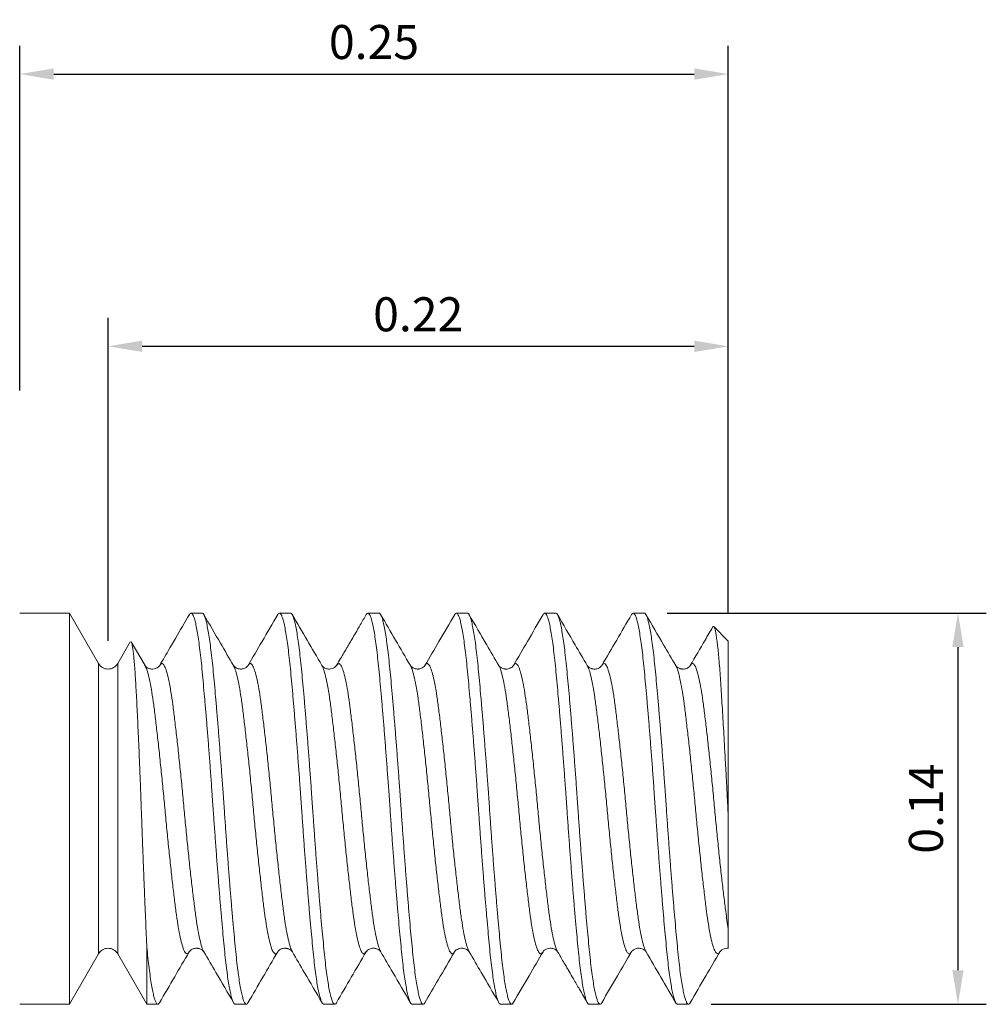
# Model space of a CAD drawing. Units: inches. Extents: x 0 to 1.25, y 0 to 0.95.
# Drawn here: x 0.24 to 0.58, y 0.27 to 0.61 of the extents above; entities that cross this region are included whole.
import ezdxf

# ---------------------------------------------------------------- set-up
doc = ezdxf.new("R2010")
doc.units = ezdxf.units.IN
doc.header["$MEASUREMENT"] = 0
doc.header["$PDSIZE"] = -1
doc.linetypes.add('HIDDEN', pattern=[0.075, 0.05, -0.025])
doc.layers.add('DIM', color=8, linetype='Continuous')
doc.styles.get("Standard").update_dxf_attribs({"font": 'GOTHIC.TTF'})
doc.dimstyles.get("Standard").update_dxf_attribs({"dimtxt": 0.012, "dimasz": 0.012, "dimexe": 0.01, "dimexo": 0.01, "dimgap": 0.005, "dimtad": 1, "dimzin": 0, "dimdsep": 46, "dimtxsty": 'Standard', "dimcen": 0.09, "dimadec": 0, "dimazin": 0, "dimtfac": 1, "dimtmove": 0, "dimatfit": 3, "dimfxl": 1, "dimtolj": 1, "dimtzin": 0, "dimarcsym": 0})

# ---------------------------------------------------------------- blocks, each defined once
blk = doc.blocks.new('*D7')
at = {"layer": 'Defpoints', "color": 0}
for p in [(0.4938, 0.59333), (0.2438, 0.47164), (0.4938, 0.39328)]:
    blk.add_point(p, dxfattribs=at)
at = {"layer": 'DIM', "color": 0, "lineweight": -2}
for p, q in [((0.2438, 0.48164), (0.2438, 0.60333)), ((0.4938, 0.40328), (0.4938, 0.60333)), ((0.2558, 0.59333), (0.4818, 0.59333))]:
    blk.add_line(p, q, dxfattribs=at)
at = {"layer": 'DIM', "color": 0}
for points in [[(0.2558, 0.59533), (0.2558, 0.59133), (0.2438, 0.59333)], [(0.4818, 0.59533), (0.4818, 0.59133), (0.4938, 0.59333)]]:
    blk.add_solid(points, dxfattribs=at)
at = {"layer": 'DIM', "color": 0, "insert": (0.3688, 0.60463), "char_height": 0.012, "attachment_point": 5}
blk.add_mtext('\\A1;0.25', dxfattribs=at)
blk = doc.blocks.new('*D8')
at = {"layer": 'Defpoints', "color": 0}
for p in [(0.4938, 0.49726), (0.4938, 0.39328), (0.275, 0.38339)]:
    blk.add_point(p, dxfattribs=at)
at = {"layer": 'DIM', "color": 0, "lineweight": -2}
for p, q in [((0.275, 0.39339), (0.275, 0.50726)), ((0.4938, 0.40328), (0.4938, 0.50726)), ((0.287, 0.49726), (0.4818, 0.49726))]:
    blk.add_line(p, q, dxfattribs=at)
at = {"layer": 'DIM', "color": 0}
for points in [[(0.287, 0.49926), (0.287, 0.49526), (0.275, 0.49726)], [(0.4818, 0.49926), (0.4818, 0.49526), (0.4938, 0.49726)]]:
    blk.add_solid(points, dxfattribs=at)
at = {"layer": 'DIM', "color": 0, "insert": (0.3844, 0.50856), "char_height": 0.012, "attachment_point": 5}
blk.add_mtext('\\A1;0.22', dxfattribs=at)
blk = doc.blocks.new('*D9')
at = {"layer": 'Defpoints', "color": 0}
for p in [(0.4622, 0.40314), (0.4778, 0.26514), (0.57482, 0.26514)]:
    blk.add_point(p, dxfattribs=at)
at = {"layer": 'DIM', "color": 0, "lineweight": -2}
for p, q in [((0.4722, 0.40314), (0.58482, 0.40314)), ((0.57482, 0.39114), (0.57482, 0.27714)), ((0.4878, 0.26514), (0.58482, 0.26514))]:
    blk.add_line(p, q, dxfattribs=at)
at = {"layer": 'DIM', "color": 0}
for points in [[(0.57282, 0.39114), (0.57682, 0.39114), (0.57482, 0.40314)], [(0.57282, 0.27714), (0.57682, 0.27714), (0.57482, 0.26514)]]:
    blk.add_solid(points, dxfattribs=at)
at = {"layer": 'DIM', "color": 0, "insert": (0.56352, 0.33414), "char_height": 0.012, "attachment_point": 5, "rotation": 90}
blk.add_mtext('\\A1;0.14', dxfattribs=at)

msp = doc.modelspace()

# ---------------------------------------------------------------- linework, layer by layer
at = {"color": 7, "linetype": 'Continuous', "lineweight": 15}
for p, q in [((0.26135, 0.40314), (0.2438, 0.40314)), ((0.27162, 0.38534), (0.26135, 0.40314)), ((0.26135, 0.40314), (0.26135, 0.26514)), ((0.30815, 0.40314), (0.30425, 0.40314)), ((0.33935, 0.40314), (0.33545, 0.40314)), ((0.37055, 0.40314), (0.36665, 0.40314)), ((0.40175, 0.40314), (0.39785, 0.40314)), ((0.43295, 0.40314), (0.42905, 0.40314)), ((0.46415, 0.40314), (0.46025, 0.40314)), ((0.4938, 0.39328), (0.48872, 0.39836)), ((0.2828, 0.393), (0.27838, 0.38534)), ((0.28803, 0.38464), (0.28317, 0.39296)), ((0.4938, 0.39328), (0.4938, 0.33114)), ((0.27838, 0.38534), (0.27838, 0.28293)), ((0.3244, 0.38458), (0.32437, 0.38452)), ((0.4804, 0.38459), (0.48037, 0.38455)), ((0.28865, 0.28535), (0.28865, 0.26514)), ((0.26135, 0.26514), (0.27162, 0.28293)), ((0.27838, 0.28293), (0.28865, 0.26514)), ((0.3088, 0.28369), (0.30877, 0.28373)), ((0.2438, 0.26514), (0.26135, 0.26514)), ((0.28865, 0.26514), (0.29255, 0.26514)), ((0.31985, 0.26514), (0.32375, 0.26514)), ((0.35105, 0.26514), (0.35495, 0.26514)), ((0.38225, 0.26514), (0.38615, 0.26514)), ((0.41345, 0.26514), (0.41735, 0.26514)), ((0.44465, 0.26514), (0.44855, 0.26514)), ((0.47585, 0.26514), (0.47975, 0.26514))]:
    msp.add_line(p, q, dxfattribs=at)
at = {"color": 8, "linetype": 'Continuous', "lineweight": 15}
msp.add_line((0.27162, 0.28293), (0.27162, 0.38534), dxfattribs=at)
at = {"color": 7, "linetype": 'HIDDEN', "lineweight": 0}
msp.add_line((0.27838, 0.32325), (0.27838, 0.38534), dxfattribs=at)
at = {"color": 7, "linetype": 'Continuous', "lineweight": 15}
for centre, start, end in [((0.275, 0.38729), 210, 330), ((0.275, 0.28098), 90, 150), ((0.275, 0.28098), 30, 90)]:
    msp.add_arc(centre, 0.0039, start, end, dxfattribs=at)
for points, knots in [([(0.30366, 0.40259), (0.30378, 0.40277), (0.30403, 0.40316), (0.30441, 0.40317), (0.30482, 0.40273), (0.30524, 0.40179), (0.30567, 0.40038), (0.3061, 0.39848), (0.30653, 0.39612), (0.30696, 0.39332), (0.30738, 0.39012), (0.3078, 0.38648), (0.3082, 0.38248), (0.3086, 0.37814), (0.30902, 0.37351), (0.30944, 0.36856), (0.30987, 0.36336), (0.3103, 0.35798), (0.31073, 0.35246), (0.31116, 0.34674), (0.3116, 0.34062), (0.31203, 0.33447), (0.31245, 0.32837), (0.31286, 0.32262), (0.31329, 0.31688), (0.31372, 0.31128), (0.31415, 0.30587), (0.31457, 0.30068), (0.315, 0.29567), (0.31542, 0.29095), (0.31583, 0.28656), (0.31623, 0.28252), (0.31664, 0.2788), (0.31706, 0.2755), (0.31749, 0.27263), (0.31792, 0.27021), (0.31835, 0.26822), (0.31878, 0.2667), (0.3192, 0.2657), (0.31956, 0.26518), (0.31977, 0.26519), (0.31985, 0.2652)], [0, 0, 0, 0, 0.021601, 0.047793, 0.074177, 0.099717, 0.125435, 0.15143, 0.177803, 0.20335, 0.229076, 0.255079, 0.281461, 0.307, 0.332719, 0.358714, 0.385088, 0.410628, 0.436347, 0.462342, 0.488715, 0.518667, 0.5442, 0.569911, 0.595899, 0.622266, 0.647805, 0.673522, 0.699516, 0.725889, 0.751435, 0.777161, 0.803164, 0.829545, 0.855085, 0.880803, 0.906798, 0.933171, 0.958628, 0.984262, 1, 1, 1, 1]), ([(0.30815, 0.40308), (0.3082, 0.40309), (0.30839, 0.40315), (0.30872, 0.40271), (0.30914, 0.40179), (0.30957, 0.40038), (0.31, 0.39848), (0.31043, 0.39612), (0.31086, 0.39332), (0.31128, 0.39012), (0.3117, 0.38648), (0.3121, 0.38248), (0.3125, 0.37814), (0.31292, 0.37351), (0.31334, 0.36856), (0.31377, 0.36336), (0.3142, 0.35798), (0.31463, 0.35246), (0.31506, 0.34674), (0.3155, 0.34062), (0.31593, 0.33447), (0.31635, 0.32837), (0.31676, 0.32262), (0.31719, 0.31688), (0.31762, 0.31128), (0.31805, 0.30587), (0.31847, 0.30068), (0.3189, 0.29567), (0.31932, 0.29095), (0.31973, 0.28656), (0.32013, 0.28252), (0.32054, 0.2788), (0.32096, 0.2755), (0.32139, 0.27263), (0.32182, 0.27021), (0.32225, 0.26822), (0.32268, 0.26671), (0.3231, 0.26569), (0.32351, 0.26513), (0.32391, 0.26513), (0.32419, 0.26532), (0.32433, 0.26565), (0.32434, 0.26565)], [0, 0, 0, 0, 0.010453, 0.036837, 0.062376, 0.088093, 0.114087, 0.14046, 0.166006, 0.191731, 0.217733, 0.244114, 0.269653, 0.295371, 0.321365, 0.347738, 0.373278, 0.398995, 0.424989, 0.451362, 0.481313, 0.506845, 0.532556, 0.558543, 0.584908, 0.610447, 0.636163, 0.662157, 0.688528, 0.714074, 0.739799, 0.765801, 0.792182, 0.817721, 0.843438, 0.869432, 0.895804, 0.92126, 0.946893, 0.973085, 0.999469, 1, 1, 1, 1]), ([(0.33486, 0.40259), (0.33497, 0.40277), (0.33523, 0.40316), (0.33561, 0.40317), (0.33602, 0.40273), (0.33644, 0.40179), (0.33687, 0.40038), (0.3373, 0.39848), (0.33773, 0.39612), (0.33816, 0.39333), (0.33858, 0.39013), (0.339, 0.38649), (0.3394, 0.38248), (0.3398, 0.37814), (0.34022, 0.37351), (0.34064, 0.36856), (0.34107, 0.36336), (0.3415, 0.35798), (0.34193, 0.35246), (0.34236, 0.34674), (0.3428, 0.34062), (0.34323, 0.33447), (0.34365, 0.32837), (0.34406, 0.32262), (0.34449, 0.31688), (0.34492, 0.31128), (0.34535, 0.30587), (0.34577, 0.30068), (0.3462, 0.29567), (0.34662, 0.29095), (0.34703, 0.28656), (0.34743, 0.28252), (0.34784, 0.2788), (0.34826, 0.2755), (0.34869, 0.27263), (0.34912, 0.27021), (0.34955, 0.26822), (0.34998, 0.2667), (0.3504, 0.2657), (0.35076, 0.26518), (0.35097, 0.26519), (0.35105, 0.2652)], [0, 0, 0, 0, 0.021981, 0.048162, 0.074537, 0.100067, 0.125775, 0.151759, 0.178122, 0.203567, 0.229189, 0.255368, 0.28174, 0.307269, 0.332978, 0.358963, 0.385327, 0.410857, 0.436565, 0.46255, 0.488914, 0.518854, 0.544377, 0.570078, 0.596056, 0.622412, 0.647941, 0.673649, 0.699633, 0.725995, 0.751532, 0.777248, 0.80324, 0.829612, 0.855141, 0.880849, 0.906834, 0.933197, 0.958644, 0.984268, 1, 1, 1, 1]), ([(0.33935, 0.40308), (0.3394, 0.40309), (0.33959, 0.40315), (0.33992, 0.40271), (0.34034, 0.40179), (0.34077, 0.40038), (0.3412, 0.39848), (0.34163, 0.39612), (0.34206, 0.39332), (0.34248, 0.39012), (0.3429, 0.38648), (0.3433, 0.38248), (0.3437, 0.37814), (0.34412, 0.37351), (0.34454, 0.36856), (0.34497, 0.36336), (0.3454, 0.35798), (0.34583, 0.35246), (0.34626, 0.34674), (0.3467, 0.34062), (0.34713, 0.33447), (0.34755, 0.32837), (0.34796, 0.32262), (0.34839, 0.31688), (0.34882, 0.31128), (0.34925, 0.30587), (0.34967, 0.30068), (0.3501, 0.29567), (0.35052, 0.29095), (0.35093, 0.28656), (0.35133, 0.28252), (0.35174, 0.2788), (0.35216, 0.2755), (0.35259, 0.27263), (0.35302, 0.27021), (0.35345, 0.26822), (0.35388, 0.26671), (0.3543, 0.26569), (0.35471, 0.26513), (0.35511, 0.26513), (0.35539, 0.26532), (0.35554, 0.26565), (0.35554, 0.26566)], [0, 0, 0, 0, 0.010452, 0.0368326, 0.0623682, 0.0880824, 0.1140729, 0.1404421, 0.1659853, 0.1917071, 0.2177058, 0.2440838, 0.2696196, 0.2953341, 0.3213253, 0.3476953, 0.3732314, 0.3989459, 0.4249369, 0.4513066, 0.4812536, 0.5067824, 0.5324899, 0.5584737, 0.5848361, 0.6103712, 0.6360848, 0.6620747, 0.6884433, 0.7139861, 0.7397078, 0.7657063, 0.792084, 0.8176197, 0.8433337, 0.8693242, 0.8956932, 0.9211464, 0.9467764, 0.9729642, 0.9993449, 1, 1, 1, 1]), ([(0.36606, 0.40259), (0.36618, 0.40277), (0.36643, 0.40316), (0.36681, 0.40317), (0.36722, 0.40273), (0.36764, 0.40179), (0.36807, 0.40038), (0.3685, 0.39848), (0.36893, 0.39612), (0.36936, 0.39333), (0.36978, 0.39013), (0.3702, 0.38649), (0.3706, 0.38248), (0.371, 0.37814), (0.37142, 0.37351), (0.37184, 0.36856), (0.37227, 0.36336), (0.3727, 0.35798), (0.37313, 0.35246), (0.37356, 0.34674), (0.374, 0.34062), (0.37443, 0.33447), (0.37485, 0.32837), (0.37526, 0.32262), (0.37569, 0.31688), (0.37612, 0.31128), (0.37655, 0.30587), (0.37697, 0.30068), (0.3774, 0.29567), (0.37782, 0.29095), (0.37823, 0.28656), (0.37863, 0.28252), (0.37904, 0.2788), (0.37946, 0.2755), (0.37989, 0.27263), (0.38032, 0.27021), (0.38075, 0.26822), (0.38118, 0.2667), (0.3816, 0.2657), (0.38196, 0.26518), (0.38217, 0.26519), (0.38225, 0.2652)], [0, 0, 0, 0, 0.0216, 0.047792, 0.0741767, 0.0997163, 0.1254344, 0.151429, 0.1778023, 0.2032571, 0.2288887, 0.2550779, 0.28146, 0.3069998, 0.3327183, 0.3587135, 0.3850876, 0.4106276, 0.4363462, 0.4623412, 0.488715, 0.5186667, 0.5441995, 0.5699109, 0.5958987, 0.6222652, 0.6478043, 0.6735218, 0.6995158, 0.7258885, 0.7514353, 0.7771609, 0.8031635, 0.8295453, 0.8550849, 0.880803, 0.9067975, 0.9331706, 0.9586277, 0.9842617, 1, 1, 1, 1]), ([(0.37055, 0.40308), (0.3706, 0.40309), (0.37079, 0.40315), (0.37112, 0.40271), (0.37154, 0.40179), (0.37197, 0.40038), (0.3724, 0.39848), (0.37283, 0.39612), (0.37326, 0.39333), (0.37368, 0.39013), (0.3741, 0.38649), (0.3745, 0.38248), (0.3749, 0.37814), (0.37532, 0.37351), (0.37574, 0.36856), (0.37617, 0.36336), (0.3766, 0.35798), (0.37703, 0.35246), (0.37746, 0.34674), (0.3779, 0.34062), (0.37833, 0.33447), (0.37875, 0.32837), (0.37916, 0.32262), (0.37959, 0.31688), (0.38002, 0.31128), (0.38045, 0.30587), (0.38087, 0.30068), (0.3813, 0.29567), (0.38172, 0.29095), (0.38213, 0.28656), (0.38253, 0.28252), (0.38294, 0.2788), (0.38336, 0.2755), (0.38379, 0.27263), (0.38422, 0.27021), (0.38465, 0.26822), (0.38508, 0.26671), (0.3855, 0.26569), (0.38591, 0.26513), (0.38631, 0.26513), (0.38659, 0.26532), (0.38674, 0.26565), (0.38674, 0.26566)], [0, 0, 0, 0, 0.010451, 0.036828, 0.06236, 0.088071, 0.114058, 0.140424, 0.165871, 0.191496, 0.217677, 0.244052, 0.269584, 0.295296, 0.321283, 0.34765, 0.373183, 0.398894, 0.424882, 0.451248, 0.481191, 0.506716, 0.532421, 0.558401, 0.58476, 0.610292, 0.636002, 0.661989, 0.688354, 0.713893, 0.739611, 0.765607, 0.791981, 0.817513, 0.843224, 0.869211, 0.895577, 0.921026, 0.946653, 0.972838, 0.999215, 1, 1, 1, 1]), ([(0.39726, 0.40259), (0.39737, 0.40277), (0.39763, 0.40316), (0.39801, 0.40317), (0.39842, 0.40273), (0.39884, 0.40179), (0.39927, 0.40038), (0.3997, 0.39848), (0.40013, 0.39612), (0.40056, 0.39333), (0.40098, 0.39013), (0.4014, 0.38649), (0.4018, 0.38248), (0.4022, 0.37814), (0.40262, 0.37351), (0.40304, 0.36856), (0.40347, 0.36336), (0.4039, 0.35798), (0.40433, 0.35246), (0.40476, 0.34674), (0.4052, 0.34062), (0.40563, 0.33447), (0.40605, 0.32837), (0.40646, 0.32262), (0.40689, 0.31688), (0.40732, 0.31128), (0.40775, 0.30587), (0.40817, 0.30068), (0.4086, 0.29567), (0.40902, 0.29096), (0.40943, 0.28657), (0.40982, 0.28253), (0.41024, 0.27881), (0.41066, 0.2755), (0.41109, 0.27263), (0.41152, 0.27021), (0.41195, 0.26822), (0.41238, 0.2667), (0.4128, 0.2657), (0.41316, 0.26518), (0.41337, 0.26519), (0.41345, 0.2652)], [0, 0, 0, 0, 0.021858, 0.048043, 0.074421, 0.099954, 0.125665, 0.151653, 0.17802, 0.203468, 0.229092, 0.255275, 0.28165, 0.307183, 0.332895, 0.358883, 0.38525, 0.410783, 0.436495, 0.462483, 0.48885, 0.518794, 0.54432, 0.570024, 0.596005, 0.622365, 0.647897, 0.673608, 0.699595, 0.725961, 0.751409, 0.777033, 0.803216, 0.82959, 0.855123, 0.880834, 0.906822, 0.933188, 0.958639, 0.984266, 1, 1, 1, 1]), ([(0.40175, 0.40308), (0.4018, 0.40309), (0.40199, 0.40315), (0.40232, 0.40271), (0.40274, 0.40179), (0.40317, 0.40038), (0.4036, 0.39848), (0.40403, 0.39612), (0.40446, 0.39333), (0.40488, 0.39013), (0.4053, 0.38649), (0.4057, 0.38248), (0.4061, 0.37814), (0.40652, 0.37351), (0.40694, 0.36856), (0.40737, 0.36336), (0.4078, 0.35798), (0.40823, 0.35246), (0.40866, 0.34674), (0.4091, 0.34062), (0.40953, 0.33447), (0.40995, 0.32837), (0.41036, 0.32262), (0.41079, 0.31688), (0.41122, 0.31128), (0.41165, 0.30587), (0.41207, 0.30068), (0.4125, 0.29567), (0.41292, 0.29095), (0.41333, 0.28656), (0.41373, 0.28252), (0.41414, 0.2788), (0.41456, 0.2755), (0.41499, 0.27263), (0.41542, 0.27021), (0.41585, 0.26822), (0.41628, 0.26671), (0.4167, 0.26569), (0.41711, 0.26513), (0.41751, 0.26513), (0.41779, 0.26532), (0.41794, 0.26566), (0.41794, 0.26567)], [0, 0, 0, 0, 0.010449, 0.036824, 0.062353, 0.088062, 0.114046, 0.140409, 0.165854, 0.191475, 0.217654, 0.244026, 0.269556, 0.295264, 0.321249, 0.347613, 0.373143, 0.398852, 0.424836, 0.4512, 0.48114, 0.506663, 0.532364, 0.558342, 0.584698, 0.610227, 0.635934, 0.661918, 0.68828, 0.713817, 0.739533, 0.765525, 0.791897, 0.817426, 0.843134, 0.869119, 0.895481, 0.920929, 0.946552, 0.972734, 0.999109, 1, 1, 1, 1]), ([(0.42848, 0.40262), (0.42859, 0.40279), (0.42884, 0.40317), (0.42921, 0.40317), (0.42962, 0.40273), (0.43004, 0.40179), (0.43047, 0.40038), (0.4309, 0.39848), (0.43133, 0.39612), (0.43176, 0.39333), (0.43218, 0.39013), (0.4326, 0.38649), (0.433, 0.38248), (0.4334, 0.37814), (0.43382, 0.37351), (0.43424, 0.36856), (0.43467, 0.36336), (0.4351, 0.35798), (0.43553, 0.35246), (0.43596, 0.34674), (0.4364, 0.34062), (0.43683, 0.33447), (0.43725, 0.32837), (0.43766, 0.32262), (0.43809, 0.31688), (0.43852, 0.31128), (0.43895, 0.30587), (0.43937, 0.30068), (0.4398, 0.29567), (0.44022, 0.29096), (0.44063, 0.28657), (0.44102, 0.28253), (0.44144, 0.27881), (0.44186, 0.2755), (0.44229, 0.27263), (0.44272, 0.27021), (0.44315, 0.26822), (0.44358, 0.2667), (0.444, 0.2657), (0.44436, 0.26518), (0.44457, 0.26519), (0.44465, 0.2652)], [0, 0, 0, 0, 0.020336, 0.046562, 0.072981, 0.098554, 0.124305, 0.150333, 0.17674, 0.202228, 0.227893, 0.254116, 0.280532, 0.306105, 0.331857, 0.357885, 0.384293, 0.409866, 0.435618, 0.461647, 0.488055, 0.518045, 0.543611, 0.569355, 0.595377, 0.621777, 0.647349, 0.6731, 0.699128, 0.725535, 0.751022, 0.776686, 0.802909, 0.829325, 0.854898, 0.880649, 0.906677, 0.933084, 0.958574, 0.984241, 1, 1, 1, 1]), ([(0.43295, 0.40308), (0.433, 0.40309), (0.43319, 0.40315), (0.43352, 0.40271), (0.43394, 0.40179), (0.43437, 0.40038), (0.4348, 0.39848), (0.43523, 0.39612), (0.43566, 0.39333), (0.43608, 0.39013), (0.4365, 0.38649), (0.4369, 0.38248), (0.4373, 0.37814), (0.43772, 0.37351), (0.43814, 0.36856), (0.43857, 0.36336), (0.439, 0.35798), (0.43943, 0.35246), (0.43986, 0.34674), (0.4403, 0.34062), (0.44073, 0.33447), (0.44115, 0.32837), (0.44156, 0.32262), (0.44199, 0.31688), (0.44242, 0.31128), (0.44285, 0.30587), (0.44327, 0.30068), (0.4437, 0.29567), (0.44412, 0.29096), (0.44453, 0.28657), (0.44492, 0.28253), (0.44534, 0.27881), (0.44576, 0.2755), (0.44619, 0.27263), (0.44662, 0.27021), (0.44705, 0.26822), (0.44748, 0.26671), (0.4479, 0.26569), (0.44831, 0.26513), (0.44871, 0.26513), (0.44899, 0.26532), (0.44914, 0.26566), (0.44914, 0.26567)], [0, 0, 0, 0, 0.010449, 0.0368222, 0.0623505, 0.0880574, 0.1140406, 0.1404023, 0.165846, 0.1914663, 0.2176441, 0.2440146, 0.2695432, 0.2952504, 0.3212342, 0.3475967, 0.3731256, 0.3988328, 0.4248165, 0.4511787, 0.4811172, 0.5066388, 0.5323389, 0.5583154, 0.5846703, 0.6101982, 0.6359045, 0.661887, 0.6882482, 0.7136915, 0.7393117, 0.7654893, 0.7918595, 0.8173879, 0.8430947, 0.8690778, 0.8954394, 0.9208853, 0.946508, 0.9726884, 0.9990616, 1, 1, 1, 1]), ([(0.45966, 0.40259), (0.45977, 0.40277), (0.46003, 0.40316), (0.46041, 0.40317), (0.46082, 0.40273), (0.46124, 0.40179), (0.46167, 0.40038), (0.4621, 0.39848), (0.46253, 0.39612), (0.46296, 0.39333), (0.46338, 0.39013), (0.4638, 0.38649), (0.4642, 0.38248), (0.4646, 0.37814), (0.46502, 0.37351), (0.46544, 0.36856), (0.46587, 0.36336), (0.4663, 0.35798), (0.46673, 0.35246), (0.46716, 0.34674), (0.4676, 0.34062), (0.46803, 0.33447), (0.46845, 0.32837), (0.46886, 0.32262), (0.46929, 0.31688), (0.46972, 0.31128), (0.47015, 0.30587), (0.47057, 0.30068), (0.471, 0.29567), (0.47142, 0.29096), (0.47183, 0.28657), (0.47222, 0.28253), (0.47264, 0.27881), (0.47306, 0.2755), (0.47349, 0.27263), (0.47392, 0.27021), (0.47435, 0.26822), (0.47478, 0.2667), (0.4752, 0.2657), (0.47556, 0.26518), (0.47577, 0.26519), (0.47585, 0.2652)], [0, 0, 0, 0, 0.021807, 0.047993, 0.074373, 0.099907, 0.125619, 0.151609, 0.177976, 0.203426, 0.229052, 0.255236, 0.281612, 0.307146, 0.332859, 0.358849, 0.385218, 0.410752, 0.436465, 0.462455, 0.488823, 0.518769, 0.544296, 0.570002, 0.595984, 0.622345, 0.647879, 0.673591, 0.699579, 0.725946, 0.751396, 0.777022, 0.803205, 0.829581, 0.855116, 0.880828, 0.906817, 0.933185, 0.958636, 0.984265, 1, 1, 1, 1]), ([(0.46415, 0.40308), (0.4642, 0.40309), (0.46439, 0.40315), (0.46472, 0.40271), (0.46514, 0.40179), (0.46557, 0.40038), (0.466, 0.39848), (0.46643, 0.39612), (0.46686, 0.39333), (0.46728, 0.39013), (0.4677, 0.38649), (0.4681, 0.38248), (0.4685, 0.37814), (0.46892, 0.37351), (0.46934, 0.36856), (0.46977, 0.36336), (0.4702, 0.35798), (0.47063, 0.35246), (0.47106, 0.34674), (0.4715, 0.34062), (0.47193, 0.33447), (0.47235, 0.32837), (0.47276, 0.32262), (0.47319, 0.31688), (0.47362, 0.31128), (0.47405, 0.30587), (0.47447, 0.30068), (0.4749, 0.29567), (0.47532, 0.29096), (0.47573, 0.28657), (0.47612, 0.28253), (0.47654, 0.27881), (0.47696, 0.2755), (0.47739, 0.27263), (0.47782, 0.27021), (0.47825, 0.26822), (0.47868, 0.26671), (0.4791, 0.26569), (0.47951, 0.26513), (0.47991, 0.26513), (0.48019, 0.26532), (0.48034, 0.26566), (0.48034, 0.26567)], [0, 0, 0, 0, 0.010449, 0.036823, 0.062351, 0.088058, 0.114042, 0.140404, 0.165848, 0.191469, 0.217647, 0.244018, 0.269546, 0.295254, 0.321238, 0.347601, 0.37313, 0.398838, 0.424822, 0.451184, 0.481123, 0.506645, 0.532345, 0.558322, 0.584677, 0.610206, 0.635912, 0.661895, 0.688257, 0.7137, 0.739321, 0.765499, 0.791869, 0.817398, 0.843105, 0.869088, 0.89545, 0.920896, 0.946519, 0.9727, 0.999074, 1, 1, 1, 1]), ([(0.30366, 0.40263), (0.30201, 0.39979), (0.29991, 0.39617), (0.29757, 0.39216), (0.29573, 0.38901), (0.29435, 0.38666), (0.2932, 0.38469)], [0, 0, 0, 0, 0.473593, 0.60471, 0.670274, 1, 1, 1, 1]), ([(0.31922, 0.38465), (0.31769, 0.38727), (0.31419, 0.39326), (0.3107, 0.39925), (0.30874, 0.40262)], [0, 0, 0, 0, 0.437684, 1, 1, 1, 1]), ([(0.33486, 0.40262), (0.33301, 0.39944), (0.32952, 0.39344), (0.32601, 0.38745), (0.32437, 0.38463)], [0, 0, 0, 0, 0.529968, 1, 1, 1, 1]), ([(0.35042, 0.38464), (0.34868, 0.38764), (0.34517, 0.39362), (0.34169, 0.39962), (0.33994, 0.40262)], [0, 0, 0, 0, 0.499447, 1, 1, 1, 1]), ([(0.36606, 0.40263), (0.36537, 0.40143), (0.36411, 0.39926), (0.3624, 0.39631), (0.36109, 0.39406), (0.36015, 0.39247), (0.35954, 0.39143), (0.35893, 0.39039), (0.35807, 0.38891), (0.35693, 0.38696), (0.35607, 0.38548), (0.35559, 0.38467)], [0, 0, 0, 0, 0.201634, 0.364085, 0.488153, 0.575341, 0.621767, 0.676436, 0.757045, 0.864742, 1, 1, 1, 1]), ([(0.38163, 0.38464), (0.37988, 0.38763), (0.37638, 0.39362), (0.37289, 0.39962), (0.37114, 0.40262)], [0, 0, 0, 0, 0.499445, 1, 1, 1, 1]), ([(0.39726, 0.40262), (0.39541, 0.39944), (0.39192, 0.39344), (0.38841, 0.38745), (0.38677, 0.38464)], [0, 0, 0, 0, 0.530752, 1, 1, 1, 1]), ([(0.41283, 0.38464), (0.4114, 0.38707), (0.4079, 0.39306), (0.40441, 0.39906), (0.40234, 0.40262)], [0, 0, 0, 0, 0.406372, 1, 1, 1, 1]), ([(0.42848, 0.40266), (0.42664, 0.39949), (0.42315, 0.39349), (0.41964, 0.3875), (0.41799, 0.38468)], [0, 0, 0, 0, 0.529137, 1, 1, 1, 1]), ([(0.44403, 0.38464), (0.4426, 0.38707), (0.4391, 0.39306), (0.43561, 0.39906), (0.43354, 0.40262)], [0, 0, 0, 0, 0.4066034, 1, 1, 1, 1]), ([(0.45966, 0.40262), (0.45791, 0.39962), (0.45442, 0.39362), (0.45092, 0.38764), (0.44917, 0.38464)], [0, 0, 0, 0, 0.50055, 1, 1, 1, 1]), ([(0.47523, 0.38464), (0.4738, 0.38708), (0.4703, 0.39307), (0.46681, 0.39906), (0.46474, 0.40262)], [0, 0, 0, 0, 0.406851, 1, 1, 1, 1]), ([(0.48827, 0.39818), (0.48739, 0.39666), (0.48476, 0.39214), (0.48212, 0.38763), (0.48037, 0.38464)], [0, 0, 0, 0, 0.336761, 1, 1, 1, 1]), ([(0.4938, 0.33114), (0.49375, 0.33214), (0.49361, 0.33481), (0.49339, 0.33918), (0.49313, 0.34425), (0.49285, 0.34932), (0.49258, 0.35429), (0.49231, 0.35912), (0.49204, 0.36377), (0.49177, 0.36828), (0.49151, 0.37256), (0.49126, 0.37657), (0.49101, 0.38029), (0.49076, 0.38375), (0.4905, 0.3869), (0.49023, 0.38972), (0.48996, 0.39219), (0.48969, 0.3943), (0.48943, 0.39599), (0.48917, 0.39725), (0.48891, 0.3981), (0.48866, 0.39847), (0.48846, 0.3985), (0.48833, 0.39824), (0.4883, 0.39817)], [0, 0, 0, 0, 0.027657, 0.073969, 0.120605, 0.167742, 0.215567, 0.261879, 0.308514, 0.355652, 0.403476, 0.44978, 0.496404, 0.543499, 0.591237, 0.638617, 0.686317, 0.735026, 0.784082, 0.832106, 0.880464, 0.929863, 0.979611, 1, 1, 1, 1]), ([(0.28315, 0.39295), (0.28317, 0.39292), (0.28326, 0.39282), (0.28343, 0.39219), (0.28364, 0.39107), (0.28386, 0.38951), (0.28407, 0.38757), (0.28428, 0.38521), (0.28448, 0.38248), (0.28468, 0.3794), (0.28487, 0.37602), (0.28507, 0.3723), (0.28527, 0.36829), (0.28548, 0.36399), (0.28569, 0.35942), (0.2859, 0.3546), (0.28611, 0.34958), (0.28632, 0.34444), (0.28652, 0.33917), (0.28671, 0.33378), (0.28691, 0.32835), (0.28711, 0.32294), (0.28731, 0.31757), (0.28752, 0.31223), (0.28773, 0.30694), (0.28794, 0.30179), (0.28815, 0.29677), (0.28836, 0.29193), (0.28852, 0.28814), (0.28862, 0.28602), (0.28865, 0.28535)], [0, 0, 0, 0, 0.011095, 0.047016, 0.083461, 0.118622, 0.154286, 0.190204, 0.226645, 0.261808, 0.297452, 0.333329, 0.369685, 0.406124, 0.442807, 0.480257, 0.517971, 0.555093, 0.592472, 0.630655, 0.669106, 0.706743, 0.744622, 0.783262, 0.822164, 0.86125, 0.900607, 0.94082, 0.981328, 1, 1, 1, 1]), ([(0.29319, 0.38466), (0.29305, 0.38448), (0.29281, 0.38414), (0.29189, 0.38358), (0.29095, 0.38338), (0.29016, 0.38341), (0.28965, 0.38351), (0.28896, 0.38377), (0.28833, 0.38421), (0.28812, 0.38451), (0.28801, 0.38467)], [0, 0, 0, 0, 0.2102695, 0.3743063, 0.4955741, 0.5281135, 0.6179435, 0.7148449, 0.841917, 1, 1, 1, 1]), ([(0.32437, 0.38465), (0.3243, 0.38454), (0.32417, 0.38434), (0.32373, 0.38397), (0.32321, 0.38368), (0.3227, 0.3835), (0.32226, 0.38342), (0.32177, 0.38338), (0.32121, 0.38342), (0.32044, 0.38363), (0.31962, 0.38411), (0.31937, 0.38445), (0.31922, 0.38465)], [0, 0, 0, 0, 0.133897, 0.247639, 0.342111, 0.41806, 0.458729, 0.495106, 0.561462, 0.667106, 0.812826, 1, 1, 1, 1]), ([(0.35557, 0.38464), (0.35544, 0.38445), (0.3552, 0.38413), (0.35428, 0.38357), (0.35335, 0.38338), (0.35256, 0.38341), (0.35205, 0.38351), (0.35136, 0.38377), (0.35074, 0.3842), (0.35054, 0.38449), (0.35042, 0.38464)], [0, 0, 0, 0, 0.2101973, 0.3744804, 0.4962563, 0.5293591, 0.6195305, 0.7162144, 0.8427462, 1, 1, 1, 1]), ([(0.38677, 0.38463), (0.38661, 0.38443), (0.38634, 0.38407), (0.38548, 0.38359), (0.3848, 0.38343), (0.38441, 0.3834), (0.3842, 0.38339), (0.38393, 0.3834), (0.38355, 0.38344), (0.38288, 0.38361), (0.38206, 0.38407), (0.38178, 0.38443), (0.38163, 0.38464)], [0, 0, 0, 0, 0.20311, 0.35327, 0.452205, 0.482775, 0.500869, 0.51894, 0.569369, 0.648078, 0.797698, 1, 1, 1, 1]), ([(0.41797, 0.38464), (0.41785, 0.38447), (0.41762, 0.38416), (0.41691, 0.3837), (0.41615, 0.38345), (0.41551, 0.38337), (0.41482, 0.38343), (0.41428, 0.38356), (0.41366, 0.38383), (0.4131, 0.38425), (0.41293, 0.3845), (0.41283, 0.38463)], [0, 0, 0, 0, 0.171212, 0.307452, 0.409832, 0.501261, 0.54921, 0.620849, 0.719283, 0.845297, 1, 1, 1, 1]), ([(0.44918, 0.38465), (0.44906, 0.38449), (0.44886, 0.3842), (0.44824, 0.38377), (0.44755, 0.38351), (0.44702, 0.3834), (0.44649, 0.38339), (0.44613, 0.38342), (0.44581, 0.38348), (0.44518, 0.38366), (0.44439, 0.38413), (0.44416, 0.38446), (0.44403, 0.38464)], [0, 0, 0, 0, 0.1573142, 0.2838717, 0.3805442, 0.4706247, 0.5100375, 0.5444887, 0.5829341, 0.6254513, 0.789704, 1, 1, 1, 1]), ([(0.48039, 0.38467), (0.48027, 0.3845), (0.48006, 0.38421), (0.47944, 0.38377), (0.47875, 0.38351), (0.47822, 0.3834), (0.47769, 0.38339), (0.47733, 0.38342), (0.47701, 0.38348), (0.47638, 0.38366), (0.47558, 0.38414), (0.47535, 0.38447), (0.47522, 0.38465)], [0, 0, 0, 0, 0.157252, 0.283739, 0.380296, 0.470059, 0.509206, 0.54363, 0.582073, 0.624612, 0.789121, 1, 1, 1, 1]), ([(0.4938, 0.29175), (0.4938, 0.29356), (0.4938, 0.29585), (0.4938, 0.30128), (0.4938, 0.30441), (0.4938, 0.31121), (0.4938, 0.31496), (0.4938, 0.3228), (0.4938, 0.32688), (0.4938, 0.33114)], [0, 0, 0, 0, 0.25, 0.25, 0.5, 0.5, 0.75, 0.75, 1, 1, 1, 1]), ([(0.4938, 0.28487), (0.4938, 0.28486), (0.4938, 0.28479), (0.4938, 0.28509), (0.4938, 0.28599), (0.4938, 0.28805), (0.4938, 0.29051), (0.4938, 0.29175)], [0, 0, 0, 0, 0.008677, 0.188227, 0.369275, 0.681879, 1, 1, 1, 1]), ([(0.28865, 0.28535), (0.28878, 0.28403), (0.28905, 0.28138), (0.28946, 0.27784), (0.28989, 0.27464), (0.29032, 0.27188), (0.29075, 0.26958), (0.29117, 0.26774), (0.2916, 0.26636), (0.29202, 0.26547), (0.29243, 0.26509), (0.29279, 0.26513), (0.29303, 0.26553), (0.29314, 0.26569)], [0, 0, 0, 0, 0.0915213, 0.1836782, 0.2778385, 0.3726906, 0.4645662, 0.5570837, 0.6505957, 0.7454701, 0.8373734, 0.9299201, 1, 1, 1, 1]), ([(0.30361, 0.28361), (0.30373, 0.28377), (0.30393, 0.28407), (0.30456, 0.2845), (0.30525, 0.28477), (0.30578, 0.28487), (0.30631, 0.28488), (0.30667, 0.28485), (0.30699, 0.28479), (0.30762, 0.28461), (0.30842, 0.28413), (0.30865, 0.28381), (0.30878, 0.28362)], [0, 0, 0, 0, 0.15735, 0.283904, 0.380499, 0.470261, 0.509373, 0.543783, 0.582209, 0.624733, 0.789185, 1, 1, 1, 1]), ([(0.33482, 0.28363), (0.33494, 0.28379), (0.33514, 0.28407), (0.33576, 0.2845), (0.33645, 0.28477), (0.33698, 0.28487), (0.33751, 0.28488), (0.33786, 0.28485), (0.33819, 0.28479), (0.33882, 0.28461), (0.33961, 0.28414), (0.33984, 0.28382), (0.33997, 0.28363)], [0, 0, 0, 0, 0.15737, 0.283964, 0.380655, 0.470726, 0.510108, 0.544543, 0.582974, 0.625479, 0.789706, 1, 1, 1, 1]), ([(0.36603, 0.28363), (0.36615, 0.28381), (0.36638, 0.28412), (0.3671, 0.28458), (0.36788, 0.28483), (0.36853, 0.2849), (0.36926, 0.28483), (0.3698, 0.28468), (0.37039, 0.28441), (0.37091, 0.284), (0.37108, 0.28377), (0.37117, 0.28364)], [0, 0, 0, 0, 0.171331, 0.308202, 0.411725, 0.505836, 0.556712, 0.62938, 0.726901, 0.85008, 1, 1, 1, 1]), ([(0.39723, 0.28364), (0.39739, 0.28385), (0.39766, 0.28421), (0.39852, 0.28468), (0.3992, 0.28484), (0.39959, 0.28488), (0.3998, 0.28488), (0.40007, 0.28487), (0.40045, 0.28483), (0.40112, 0.28466), (0.40194, 0.28421), (0.40221, 0.28384), (0.40237, 0.28364)], [0, 0, 0, 0, 0.2029845, 0.3530606, 0.4519473, 0.4825064, 0.5005975, 0.5186725, 0.569122, 0.6478694, 0.7975729, 1, 1, 1, 1]), ([(0.42843, 0.28364), (0.42856, 0.28382), (0.4288, 0.28414), (0.42972, 0.2847), (0.43065, 0.28489), (0.43144, 0.28487), (0.43195, 0.28477), (0.43264, 0.2845), (0.43326, 0.28408), (0.43346, 0.28379), (0.43357, 0.28363)], [0, 0, 0, 0, 0.210136, 0.374396, 0.49618, 0.529301, 0.619496, 0.716193, 0.842736, 1, 1, 1, 1]), ([(0.45962, 0.28363), (0.4597, 0.28374), (0.45983, 0.28393), (0.46027, 0.2843), (0.46079, 0.2846), (0.4613, 0.28477), (0.46174, 0.28486), (0.46223, 0.28489), (0.46279, 0.28485), (0.46356, 0.28465), (0.46438, 0.28417), (0.46463, 0.28382), (0.46478, 0.28363)], [0, 0, 0, 0, 0.133978, 0.247789, 0.342319, 0.418315, 0.459008, 0.49543, 0.561821, 0.667427, 0.813028, 1, 1, 1, 1]), ([(0.49081, 0.28361), (0.49095, 0.2838), (0.49118, 0.28413), (0.49212, 0.2847), (0.49303, 0.28489), (0.49362, 0.28488), (0.49375, 0.28485), (0.4938, 0.28484)], [0, 0, 0, 0, 0.383588, 0.682819, 0.904016, 0.963398, 1, 1, 1, 1]), ([(0.29314, 0.26565), (0.29492, 0.26871), (0.2984, 0.2747), (0.30189, 0.28067), (0.3036, 0.28358)], [0, 0, 0, 0, 0.51252, 1, 1, 1, 1]), ([(0.30877, 0.28363), (0.31019, 0.2812), (0.3137, 0.27521), (0.31719, 0.26922), (0.31926, 0.26566)], [0, 0, 0, 0, 0.406373, 1, 1, 1, 1]), ([(0.32434, 0.26565), (0.32608, 0.26865), (0.32957, 0.27465), (0.33307, 0.28064), (0.33482, 0.28363)], [0, 0, 0, 0, 0.500557, 1, 1, 1, 1]), ([(0.33999, 0.2836), (0.34142, 0.28116), (0.34492, 0.27517), (0.34842, 0.26917), (0.35048, 0.26562)], [0, 0, 0, 0, 0.4081942, 1, 1, 1, 1]), ([(0.35554, 0.26565), (0.35728, 0.26865), (0.36077, 0.27465), (0.36427, 0.28064), (0.36602, 0.28363)], [0, 0, 0, 0, 0.500551, 1, 1, 1, 1]), ([(0.37118, 0.28363), (0.3726, 0.2812), (0.3761, 0.27521), (0.37959, 0.26921), (0.38166, 0.26565)], [0, 0, 0, 0, 0.406087, 1, 1, 1, 1]), ([(0.38674, 0.26566), (0.38832, 0.26837), (0.39181, 0.27436), (0.39531, 0.28035), (0.39723, 0.28363)], [0, 0, 0, 0, 0.451905, 1, 1, 1, 1]), ([(0.40237, 0.28364), (0.4038, 0.2812), (0.4073, 0.27521), (0.41079, 0.26921), (0.41286, 0.26566)], [0, 0, 0, 0, 0.407323, 1, 1, 1, 1]), ([(0.41794, 0.26566), (0.41979, 0.26884), (0.42328, 0.27484), (0.42678, 0.28083), (0.42843, 0.28364)], [0, 0, 0, 0, 0.530845, 1, 1, 1, 1]), ([(0.43358, 0.28361), (0.43408, 0.28276), (0.43494, 0.2813), (0.43605, 0.27941), (0.43691, 0.27794), (0.43787, 0.27628), (0.43936, 0.27373), (0.4415, 0.27005), (0.44314, 0.26723), (0.44406, 0.26565)], [0, 0, 0, 0, 0.145601, 0.250396, 0.316921, 0.388433, 0.533926, 0.737603, 1, 1, 1, 1]), ([(0.44914, 0.26566), (0.45099, 0.26884), (0.45448, 0.27484), (0.45798, 0.28083), (0.45963, 0.28364)], [0, 0, 0, 0, 0.530335, 1, 1, 1, 1]), ([(0.46477, 0.28364), (0.46652, 0.28064), (0.47002, 0.27465), (0.47351, 0.26866), (0.47526, 0.26565)], [0, 0, 0, 0, 0.499429, 1, 1, 1, 1]), ([(0.48034, 0.26566), (0.48219, 0.26884), (0.48568, 0.27484), (0.48918, 0.28083), (0.49083, 0.28364)], [0, 0, 0, 0, 0.530042, 1, 1, 1, 1])]:
    msp.add_open_spline(points, degree=3, knots=knots, dxfattribs=at)
at = {"color": 8, "linetype": 'Continuous', "lineweight": 15}
for points, knots in [([(0.3036, 0.28367), (0.30343, 0.28341), (0.30305, 0.28281), (0.30248, 0.28293), (0.30181, 0.28387), (0.30113, 0.28577), (0.30043, 0.28856), (0.29975, 0.29218), (0.29909, 0.29652), (0.29846, 0.30152), (0.29779, 0.30714), (0.2971, 0.31331), (0.2964, 0.31988), (0.29572, 0.32666), (0.29508, 0.33351), (0.29444, 0.34037), (0.29376, 0.34717), (0.29307, 0.35379), (0.29238, 0.36005), (0.2917, 0.36578), (0.29107, 0.37089), (0.29042, 0.37535), (0.28974, 0.37912), (0.28905, 0.38204), (0.28846, 0.3839), (0.28811, 0.38441), (0.28799, 0.38459)], [0, 0, 0, 0, 0.031582, 0.073685, 0.116483, 0.159834, 0.203334, 0.246573, 0.289154, 0.331304, 0.374232, 0.41764, 0.461123, 0.504271, 0.546692, 0.588952, 0.631996, 0.675448, 0.718901, 0.761945, 0.804204, 0.846626, 0.889773, 0.933257, 0.976665, 1, 1, 1, 1]), ([(0.30877, 0.28373), (0.3087, 0.28382), (0.30841, 0.2842), (0.30788, 0.28581), (0.30718, 0.28855), (0.3065, 0.29218), (0.30585, 0.29652), (0.30522, 0.30152), (0.30454, 0.30714), (0.30385, 0.31331), (0.30316, 0.31988), (0.30248, 0.32666), (0.30183, 0.33351), (0.3012, 0.34037), (0.30052, 0.34717), (0.29983, 0.35379), (0.29913, 0.36005), (0.29846, 0.36578), (0.29782, 0.37089), (0.29718, 0.37536), (0.29649, 0.37911), (0.2958, 0.38207), (0.29511, 0.38413), (0.29444, 0.38524), (0.29382, 0.3855), (0.2934, 0.38493), (0.2932, 0.38466)], [0, 0, 0, 0, 0.013079, 0.056526, 0.100122, 0.143456, 0.186132, 0.228375, 0.271397, 0.314901, 0.358481, 0.401724, 0.444239, 0.486592, 0.529731, 0.57328, 0.616828, 0.659967, 0.70232, 0.744835, 0.788079, 0.831658, 0.875162, 0.918184, 0.960428, 1, 1, 1, 1]), ([(0.33482, 0.28372), (0.33475, 0.28357), (0.33445, 0.28296), (0.33397, 0.28282), (0.33332, 0.28331), (0.33264, 0.28479), (0.33195, 0.28718), (0.33125, 0.29044), (0.33058, 0.29446), (0.32995, 0.29917), (0.3293, 0.30451), (0.32861, 0.31044), (0.32792, 0.31686), (0.32723, 0.32356), (0.32656, 0.33039), (0.32594, 0.33726), (0.32528, 0.34409), (0.32459, 0.35082), (0.32389, 0.35726), (0.32321, 0.36325), (0.32255, 0.36865), (0.32192, 0.37341), (0.32125, 0.3775), (0.32056, 0.38082), (0.31988, 0.38331), (0.31944, 0.3842), (0.31922, 0.38463)], [0, 0, 0, 0, 0.013964, 0.056241, 0.098681, 0.141848, 0.18535, 0.228777, 0.271723, 0.313892, 0.356492, 0.399749, 0.443268, 0.486638, 0.529454, 0.571576, 0.614324, 0.657659, 0.701182, 0.74448, 0.787155, 0.829292, 0.872175, 0.915575, 0.959087, 1, 1, 1, 1]), ([(0.33999, 0.28364), (0.33979, 0.28402), (0.33937, 0.28483), (0.3387, 0.2872), (0.33801, 0.29044), (0.33734, 0.29446), (0.33671, 0.29917), (0.33605, 0.30451), (0.33537, 0.31044), (0.33467, 0.31686), (0.33399, 0.32356), (0.33332, 0.33039), (0.33269, 0.33726), (0.33203, 0.34409), (0.33134, 0.35082), (0.33065, 0.35726), (0.32996, 0.36325), (0.3293, 0.36865), (0.32868, 0.37341), (0.32801, 0.3775), (0.32732, 0.38083), (0.32662, 0.3833), (0.32594, 0.38487), (0.32529, 0.38545), (0.32479, 0.38535), (0.32448, 0.38475), (0.3244, 0.38458)], [0, 0, 0, 0, 0.038023, 0.081535, 0.124972, 0.167928, 0.210106, 0.252715, 0.295983, 0.339512, 0.382891, 0.425717, 0.467848, 0.510606, 0.553951, 0.597483, 0.640791, 0.683476, 0.725623, 0.768515, 0.811925, 0.855447, 0.898671, 0.941202, 0.983426, 1, 1, 1, 1]), ([(0.36602, 0.28368), (0.36583, 0.28339), (0.36542, 0.28279), (0.36482, 0.28298), (0.36415, 0.284), (0.36346, 0.28598), (0.36277, 0.28886), (0.36208, 0.29255), (0.36143, 0.29695), (0.3608, 0.30201), (0.36013, 0.30768), (0.35944, 0.31389), (0.35874, 0.32049), (0.35806, 0.32728), (0.35742, 0.33414), (0.35678, 0.34099), (0.3561, 0.34779), (0.35541, 0.35438), (0.35472, 0.3606), (0.35404, 0.36627), (0.35341, 0.37133), (0.35276, 0.37573), (0.35208, 0.37943), (0.35138, 0.38226), (0.35082, 0.38399), (0.3505, 0.38443), (0.35041, 0.38457)], [0, 0, 0, 0, 0.037188, 0.079277, 0.12211, 0.165459, 0.20892, 0.252084, 0.294556, 0.336722, 0.379678, 0.423078, 0.466515, 0.509582, 0.551888, 0.594194, 0.63726, 0.680698, 0.724098, 0.767054, 0.80922, 0.851692, 0.894855, 0.938317, 0.981666, 1, 1, 1, 1]), ([(0.37117, 0.28373), (0.37109, 0.28386), (0.37077, 0.2843), (0.37022, 0.28602), (0.36952, 0.28885), (0.36884, 0.29255), (0.36819, 0.29695), (0.36756, 0.30201), (0.36688, 0.30768), (0.36619, 0.31389), (0.3655, 0.32049), (0.36482, 0.32728), (0.36418, 0.33414), (0.36354, 0.34099), (0.36286, 0.34779), (0.36216, 0.35438), (0.36147, 0.3606), (0.3608, 0.36627), (0.36016, 0.37133), (0.35951, 0.37573), (0.35883, 0.37942), (0.35814, 0.38229), (0.35745, 0.38427), (0.35678, 0.3853), (0.35618, 0.38548), (0.35578, 0.38489), (0.35559, 0.38461)], [0, 0, 0, 0, 0.017249, 0.06068, 0.104223, 0.147467, 0.190018, 0.232263, 0.2753, 0.318781, 0.3623, 0.405447, 0.447832, 0.490218, 0.533365, 0.576884, 0.620365, 0.663401, 0.705646, 0.748198, 0.791442, 0.834985, 0.878415, 0.921328, 0.963495, 1, 1, 1, 1]), ([(0.39723, 0.28374), (0.39713, 0.28355), (0.39682, 0.28293), (0.39631, 0.28283), (0.39566, 0.28341), (0.39498, 0.28497), (0.39428, 0.28744), (0.39359, 0.29078), (0.39292, 0.29486), (0.3923, 0.29963), (0.39164, 0.30502), (0.39095, 0.31101), (0.39026, 0.31746), (0.38957, 0.32418), (0.38891, 0.33102), (0.38828, 0.33788), (0.38761, 0.34471), (0.38693, 0.35142), (0.38623, 0.35783), (0.38555, 0.36377), (0.38489, 0.36911), (0.38426, 0.37381), (0.38359, 0.37784), (0.3829, 0.38108), (0.38224, 0.38342), (0.38182, 0.38422), (0.38162, 0.38459)], [0, 0, 0, 0, 0.018007, 0.060221, 0.10274, 0.145951, 0.189461, 0.232859, 0.27574, 0.317875, 0.360548, 0.403844, 0.447364, 0.490698, 0.533443, 0.575563, 0.618377, 0.661744, 0.705261, 0.748517, 0.791114, 0.833281, 0.876225, 0.919649, 0.963149, 1, 1, 1, 1]), ([(0.40237, 0.28366), (0.40216, 0.28409), (0.40172, 0.28497), (0.40104, 0.28746), (0.40035, 0.29077), (0.39968, 0.29486), (0.39905, 0.29963), (0.39839, 0.30502), (0.39771, 0.31101), (0.39701, 0.31746), (0.39632, 0.32418), (0.39566, 0.33102), (0.39503, 0.33788), (0.39437, 0.34471), (0.39368, 0.35142), (0.39298, 0.35783), (0.3923, 0.36377), (0.39165, 0.36911), (0.39102, 0.37381), (0.39034, 0.37783), (0.38965, 0.38109), (0.38896, 0.38348), (0.38828, 0.38496), (0.38763, 0.38545), (0.38714, 0.38531), (0.38684, 0.38469), (0.38677, 0.38454)], [0, 0, 0, 0, 0.040551, 0.08406, 0.127456, 0.170336, 0.21247, 0.255141, 0.298436, 0.341955, 0.385287, 0.428031, 0.470149, 0.512962, 0.556328, 0.599844, 0.643098, 0.685694, 0.727859, 0.770802, 0.814225, 0.857724, 0.900887, 0.943323, 0.985598, 1, 1, 1, 1]), ([(0.42843, 0.28365), (0.42821, 0.28336), (0.42778, 0.28277), (0.42716, 0.28303), (0.42649, 0.28414), (0.4258, 0.28621), (0.4251, 0.28916), (0.42442, 0.29292), (0.42378, 0.29738), (0.42314, 0.3025), (0.42246, 0.30822), (0.42177, 0.31448), (0.42108, 0.3211), (0.4204, 0.3279), (0.41977, 0.33476), (0.41912, 0.34161), (0.41844, 0.3484), (0.41775, 0.35496), (0.41705, 0.36114), (0.41638, 0.36675), (0.41575, 0.37175), (0.4151, 0.37609), (0.41441, 0.37972), (0.41372, 0.38247), (0.41319, 0.38408), (0.41289, 0.38446), (0.41283, 0.38455)], [0, 0, 0, 0, 0.041349, 0.083514, 0.126456, 0.16988, 0.213379, 0.256542, 0.298978, 0.341253, 0.384312, 0.42778, 0.471248, 0.514307, 0.556581, 0.599018, 0.642181, 0.68568, 0.729103, 0.772046, 0.814211, 0.856807, 0.900061, 0.943577, 0.986943, 1, 1, 1, 1]), ([(0.43359, 0.28372), (0.43347, 0.28389), (0.43313, 0.28439), (0.43255, 0.28624), (0.43186, 0.28915), (0.43118, 0.29292), (0.43053, 0.29738), (0.4299, 0.3025), (0.42922, 0.30822), (0.42853, 0.31448), (0.42783, 0.3211), (0.42716, 0.3279), (0.42652, 0.33476), (0.42588, 0.34161), (0.42519, 0.3484), (0.4245, 0.35496), (0.42381, 0.36114), (0.42314, 0.36675), (0.42251, 0.37175), (0.42185, 0.37609), (0.42117, 0.37971), (0.42047, 0.38251), (0.41979, 0.38441), (0.41912, 0.38534), (0.41855, 0.38546), (0.41816, 0.38486), (0.41799, 0.3846)], [0, 0, 0, 0, 0.021898, 0.065346, 0.108868, 0.152056, 0.194516, 0.236814, 0.279897, 0.323389, 0.366881, 0.409964, 0.452262, 0.494722, 0.537909, 0.581432, 0.62488, 0.667846, 0.710035, 0.752655, 0.795933, 0.839472, 0.882862, 0.925699, 0.967841, 1, 1, 1, 1]), ([(0.45963, 0.28375), (0.45951, 0.28353), (0.45918, 0.2829), (0.45865, 0.28284), (0.458, 0.28351), (0.45731, 0.28516), (0.45662, 0.28771), (0.45593, 0.29112), (0.45526, 0.29527), (0.45464, 0.30009), (0.45398, 0.30555), (0.45329, 0.31158), (0.45259, 0.31806), (0.45191, 0.3248), (0.45125, 0.33164), (0.45062, 0.33851), (0.44995, 0.34533), (0.44926, 0.35202), (0.44857, 0.35839), (0.44788, 0.36428), (0.44723, 0.36956), (0.4466, 0.37421), (0.44593, 0.37817), (0.44524, 0.38133), (0.4446, 0.38354), (0.4442, 0.38425), (0.44403, 0.38456)], [0, 0, 0, 0, 0.022249, 0.064408, 0.106999, 0.150246, 0.193756, 0.237115, 0.279922, 0.322034, 0.364772, 0.408098, 0.45161, 0.494899, 0.537564, 0.579692, 0.622565, 0.665955, 0.709457, 0.752661, 0.795173, 0.837379, 0.880375, 0.923816, 0.967295, 1, 1, 1, 1]), ([(0.46477, 0.28365), (0.46477, 0.28365), (0.46454, 0.28389), (0.46407, 0.28523), (0.46337, 0.28769), (0.46269, 0.29112), (0.46202, 0.29527), (0.46139, 0.30009), (0.46073, 0.30555), (0.46004, 0.31158), (0.45935, 0.31806), (0.45866, 0.3248), (0.458, 0.33164), (0.45738, 0.33851), (0.45671, 0.34533), (0.45602, 0.35202), (0.45532, 0.35839), (0.45464, 0.36428), (0.45399, 0.36956), (0.45336, 0.37421), (0.45268, 0.37816), (0.45199, 0.38135), (0.4513, 0.38365), (0.45062, 0.38505), (0.44998, 0.38545), (0.4495, 0.38527), (0.44923, 0.38468), (0.44918, 0.38457)], [0, 0, 0, 0, 0.001247, 0.044517, 0.088049, 0.131431, 0.174261, 0.216395, 0.259155, 0.302503, 0.346039, 0.38935, 0.432037, 0.474187, 0.517083, 0.560495, 0.604021, 0.647247, 0.689781, 0.732009, 0.775028, 0.818491, 0.861993, 0.905122, 0.94749, 0.989858, 1, 1, 1, 1]), ([(0.49083, 0.28366), (0.49081, 0.28363), (0.49058, 0.28308), (0.49014, 0.28286), (0.4895, 0.28307), (0.48883, 0.2843), (0.48814, 0.28644), (0.48744, 0.28947), (0.48676, 0.2933), (0.48612, 0.29782), (0.48548, 0.30299), (0.4848, 0.30877), (0.48411, 0.31507), (0.48342, 0.32172), (0.48274, 0.32852), (0.48211, 0.33538), (0.48146, 0.34223), (0.48078, 0.349), (0.48008, 0.35554), (0.47939, 0.36167), (0.47872, 0.36723), (0.4781, 0.37218), (0.47744, 0.37645), (0.47675, 0.38002), (0.47606, 0.38267), (0.47554, 0.3842), (0.47526, 0.38453), (0.47521, 0.38459)], [0, 0, 0, 0, 0.002778, 0.045235, 0.087387, 0.130327, 0.173713, 0.217135, 0.260186, 0.302478, 0.344769, 0.38782, 0.431243, 0.474628, 0.517568, 0.55972, 0.602177, 0.645325, 0.688771, 0.732105, 0.774923, 0.816997, 0.859607, 0.90284, 0.946296, 0.989566, 1, 1, 1, 1]), ([(0.4938, 0.29175), (0.49364, 0.2927), (0.49333, 0.29459), (0.49282, 0.29833), (0.49224, 0.30299), (0.49156, 0.30877), (0.49086, 0.31507), (0.49017, 0.32172), (0.4895, 0.32852), (0.48886, 0.33538), (0.48821, 0.34223), (0.48753, 0.349), (0.48684, 0.35554), (0.48615, 0.36167), (0.48548, 0.36723), (0.48485, 0.37218), (0.48419, 0.37645), (0.48351, 0.38), (0.48281, 0.38272), (0.48212, 0.38453), (0.48146, 0.38538), (0.48091, 0.38544), (0.48055, 0.38483), (0.4804, 0.38459)], [0, 0, 0, 0, 0.035318, 0.070127, 0.119317, 0.169391, 0.219896, 0.270358, 0.320303, 0.369331, 0.418713, 0.468899, 0.519433, 0.569835, 0.619638, 0.668574, 0.718135, 0.76842, 0.818965, 0.869293, 0.918938, 0.967856, 1, 1, 1, 1])]:
    msp.add_open_spline(points, degree=3, knots=knots, dxfattribs=at)

# ---------------------------------------------------------------- dimensions: what is measured, and where the dimension line sits
at = {"layer": 'DIM'}
for base, p1, picture, middle in [((0.4938, 0.59333), (0.2438, 0.47164), '*D7', (0.3688, 0.60463)), ((0.4938, 0.49726), (0.275, 0.38339), '*D8', (0.3844, 0.50856))]:
    dim = msp.add_linear_dim(base=base, p1=p1, p2=(0.4938, 0.39328), dimstyle='Standard', dxfattribs=at)
    dim.commit()
    dim.dimension.update_dxf_attribs({"geometry": picture, "text_midpoint": middle})
dim = msp.add_linear_dim(base=(0.57482, 0.26514), p1=(0.4622, 0.40314), p2=(0.4778, 0.26514), angle=90, dimstyle='Standard', dxfattribs=at)
dim.commit()
dim.dimension.update_dxf_attribs({"geometry": '*D9', "text_midpoint": (0.56352, 0.33414)})

doc.saveas('drawing.dxf')
